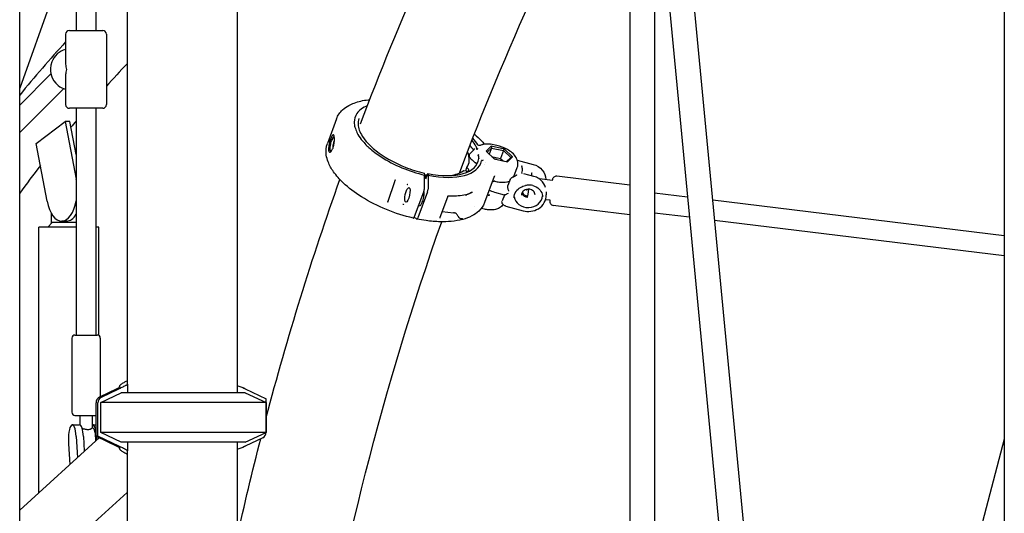
# Model space of a CAD drawing. Units: millimetres. Extents: x 217068 to 276468, y -4101 to 16899.
# Drawn here: x 256359 to 257156, y 1381 to 1780 of the extents above; entities that cross this region are included whole.
import ezdxf

# ---------------------------------------------------------------- set-up
doc = ezdxf.new("R2010")
doc.units = ezdxf.units.MM
doc.header["$LTSCALE"] = 15
doc.layers.add('P001', color=131, linetype='Continuous')

msp = doc.modelspace()

# ---------------------------------------------------------------- linework, layer by layer
at = {"layer": 'P001'}
for p, q in [((257156.37, 2957.38, 0), (257156.37, 1180.04, 0)), ((256797.15, 2925.85, 0), (256965.65, 1159.26, 0)), ((256777.24, 2923.96, 0), (256945.75, 1157.28, 0)), ((256535.37, 2838.54, 0), (256535.37, 1478.54, 0)), ((256359.47, 1277.84, 0), (256359.47, 2829.24, 0)), ((256446.37, 2833.54, 0), (256446.37, 1485.91, 0)), ((256853.26, 2126.96, 0), (256853.26, 1158.54, 0)), ((256405.19, 2008.71, 0), (256405.19, 1771.71, 0)), ((256421.19, 2008.71, 0), (256421.19, 1771.71, 0)), ((256873.26, 1917.28, 0), (256873.26, 1158.54, 0)), ((256405.19, 1852.59, 0), (256359.47, 1725.13, 0)), ((256399.66, 1771.71, 0), (256426.66, 1771.71, 0)), ((256405.19, 1771.86, 0), (256405.06, 1771.71, 0)), ((256396.66, 1768.71, 0), (256396.66, 1744.48, 0)), ((256429.66, 1768.71, 0), (256429.66, 1711.71, 0)), ((256384.72, 1736.5, 0), (256359.47, 1711.31, 0)), ((256396.66, 1735.94, 0), (256396.66, 1711.71, 0)), ((256395.08, 1724.62, 0), (256359.47, 1689.09, 0)), ((256426.66, 1708.71, 0), (256399.66, 1708.71, 0)), ((256405.19, 1708.71, 0), (256405.2, 1525.21, 0)), ((256421.19, 1708.71, 0), (256421.2, 1525.21, 0)), ((256372.82, 1680.13, 0), (256396.15, 1698.09, 0)), ((256396.15, 1698.09, 0), (256405.13, 1651.42, 0)), ((256400.05, 1698.09, 0), (256396.15, 1698.09, 0)), ((256405.19, 1671.35, 0), (256400.05, 1698.09, 0)), ((256615.86, 1700.18, 0), (256608.49, 1680.32, 0)), ((256381.8, 1633.47, 0), (256372.82, 1680.13, 0)), ((256608.49, 1680.32, 0), (256608.49, 1680.32, 0)), ((256733.99, 1679.48, 0), (256732.04, 1678.71, 0)), ((256741.05, 1678.05, 0), (256736.88, 1674.01, 0)), ((256736.88, 1674.01, 0), (256743.45, 1667.69, 0)), ((256737.82, 1673.1, 0), (256741.41, 1676.58, 0)), ((256741.41, 1676.58, 0), (256739.52, 1671.47, 0)), ((256745.63, 1678.69, 0), (256740.6, 1679.76, 0)), ((256751.79, 1675.76, 0), (256741.05, 1678.05, 0)), ((256741.05, 1678.05, 0), (256741.41, 1676.58, 0)), ((256741.41, 1676.58, 0), (256751.06, 1674.53, 0)), ((256751.06, 1674.53, 0), (256748.67, 1668.08, 0)), ((256751.06, 1674.53, 0), (256751.79, 1675.76, 0)), ((256751.06, 1674.53, 0), (256756.96, 1668.85, 0)), ((256758.36, 1669.44, 0), (256751.79, 1675.76, 0)), ((256741.44, 1669.62, 0), (256748.67, 1668.08, 0)), ((256743.45, 1667.69, 0), (256754.18, 1665.4, 0)), ((256748.67, 1668.08, 0), (256750.67, 1666.15, 0)), ((256756.96, 1668.85, 0), (256753.54, 1665.54, 0)), ((256754.18, 1665.4, 0), (256758.36, 1669.44, 0)), ((256758.36, 1669.44, 0), (256756.96, 1668.85, 0)), ((256762.17, 1666.87, 0), (256775.09, 1663.35, 0)), ((256720.69, 1657.79, 0), (256718.78, 1658.11, 0)), ((256721.21, 1660.67, 0), (256720.18, 1657.88, 0)), ((256728.6, 1664.49, 0), (256728.69, 1664.43, 0)), ((256735.32, 1662.86, 0), (256735.32, 1662.86, 0)), ((256736.43, 1664.92, 0), (256736.43, 1664.92, 0)), ((256759.5, 1653.44, 0), (256762.18, 1660.69, 0)), ((256663.16, 1650.49, 0), (256663.16, 1650.49, 0)), ((256686.87, 1656.25, 0), (256687.2, 1654.69, 0)), ((256687.08, 1644.31, 0), (256687.2, 1654.69, 0)), ((256687.2, 1654.46, 0), (256687.44, 1655.12, 0)), ((256687.44, 1655.12, 0), (256688.23, 1651.7, 0)), ((256688.23, 1651.7, 0), (256689.76, 1655.83, 0)), ((256689.76, 1655.83, 0), (256690.07, 1654.53, 0)), ((256690.07, 1654.53, 0), (256689.94, 1643.26, 0)), ((256743.6, 1653.5, 0), (256735.76, 1632.38, 0)), ((256743.61, 1649.72, 0), (256743.61, 1649.72, 0)), ((256743.95, 1649.68, 0), (256744.83, 1649.49, 0)), ((256743.95, 1649.68, 0), (256743.95, 1649.68, 0)), ((256756.41, 1651.09, 0), (256754.62, 1646.25, 0)), ((256756.82, 1650.17, 0), (256756.82, 1650.17, 0)), ((256759.49, 1653.44, 0), (256759.49, 1653.44, 0)), ((256775.48, 1653.62, 0), (256767.48, 1655.8, 0)), ((256767.48, 1655.8, 0), (256767.48, 1655.8, 0)), ((256773.72, 1656.44, 0), (256773.78, 1654.08, 0)), ((256790.74, 1650.21, 0), (256780.07, 1651.51, 0)), ((256785.31, 1651.18, 0), (256785.32, 1650.87, 0)), ((256853.26, 1646.48, 0), (256794.18, 1653.71, 0)), ((256662.83, 1649.23, 0), (256657.29, 1633.27, 0)), ((256679.09, 1621.21, 0), (256686.46, 1641.07, 0)), ((256689.53, 1641.1, 0), (256681.69, 1619.98, 0)), ((256705.67, 1636.89, 0), (256699.55, 1620.39, 0)), ((256705.67, 1636.89, 0), (256705.67, 1636.89, 0)), ((256706.22, 1637.85, 0), (256706.22, 1637.86, 0)), ((256721.39, 1638.38, 0), (256721.4, 1638.38, 0)), ((256751.78, 1638.54, 0), (256743.94, 1640.68, 0)), ((256751.76, 1638.55, 0), (256749.97, 1633.73, 0)), ((256788.8, 1634.32, 0), (256785.08, 1634.78, 0)), ((256785.57, 1641.13, 0), (256785.63, 1638.69, 0)), ((256900.01, 1636.84, 0), (256873.26, 1640.11, 0)), ((257156.37, 1605.46, 0), (256920.34, 1634.35, 0)), ((256727.54, 1629.01, 0), (256727.54, 1629.01, 0)), ((256735.59, 1627, 0), (256733.01, 1627.55, 0)), ((256752.98, 1629.57, 0), (256766.86, 1625.78, 0)), ((256752.98, 1629.57, 0), (256752.98, 1629.57, 0)), ((256853.26, 1622.51, 0), (256791.29, 1630.09, 0)), ((256385.21, 1615.97, 0), (256385.21, 1623.67, 0)), ((256677.68, 1621.54, 0), (256677.68, 1621.54, 0)), ((256699.42, 1619.91, 0), (256699.42, 1619.92, 0)), ((256701.33, 1625.18, 0), (256710.69, 1624.17, 0)), ((256901.56, 1620.53, 0), (256873.26, 1623.99, 0)), ((257156.37, 1589.35, 0), (256921.89, 1618.04, 0)), ((256375.01, 1397.71, 0), (256375.01, 1612.44, 0)), ((256405.2, 1612.44, 0), (256375.01, 1612.44, 0)), ((256385.62, 1616.44, 0), (256382.16, 1612.44, 0)), ((256405.2, 1616.44, 0), (256385.62, 1616.44, 0)), ((256397.36, 1617.44, 0), (256393.46, 1617.44, 0)), ((256423.61, 1612.44, 0), (256421.2, 1612.44, 0)), ((256423.61, 1524.78, 0), (256423.61, 1612.44, 0)), ((256401.7, 1522.71, 0), (256401.7, 1462.71, 0)), ((256404.2, 1525.21, 0), (256422.2, 1525.21, 0)), ((256424.7, 1522.71, 0), (256424.7, 1475.2, 0)), ((256440.1, 1483.51, 0), (256440.1, 1482.8, 0)), ((256446.78, 1485.48, 0), (256446.78, 1478.54, 0)), ((256437.97, 1481.64, 0), (256424.07, 1474.89, 0)), ((256425.19, 1470.62, 0), (256441.61, 1478.54, 0)), ((256425.56, 1474.89, 0), (256439.66, 1481.74, 0)), ((256541.87, 1478.54, 0), (256441.61, 1478.54, 0)), ((256541.87, 1478.54, 0), (256558.87, 1470.62, 0)), ((256542.09, 1481.74, 0), (256558.97, 1473.54, 0)), ((256421.29, 1443.54, 0), (256421.29, 1470.36, 0)), ((256422.78, 1443.54, 0), (256422.78, 1470.36, 0)), ((256558.87, 1470.62, 0), (256425.19, 1470.62, 0)), ((256425.19, 1446.47, 0), (256425.19, 1470.62, 0)), ((256558.87, 1470.62, 0), (256558.87, 1446.47, 0)), ((256558.97, 1446.72, 0), (256558.97, 1473.54, 0)), ((256404.2, 1460.21, 0), (256421.29, 1460.21, 0)), ((256408.2, 1460.21, 0), (256408.2, 1452.65, 0)), ((256418.2, 1460.21, 0), (256418.2, 1450.13, 0)), ((256402.09, 1452.71, 0), (256407.89, 1452.71, 0)), ((256418.51, 1452.71, 0), (256421.29, 1452.71, 0)), ((256405.24, 1443.08, 0), (256406.27, 1426.17, 0)), ((256411.03, 1443.08, 0), (256411.76, 1431.16, 0)), ((256418.51, 1450.21, 0), (256418.2, 1450.21, 0)), ((256422.78, 1443.54, 0), (256421.29, 1443.54, 0)), ((256421.29, 1443.54, 0), (256437.97, 1435.45, 0)), ((256421.66, 1443.08, 0), (256421.83, 1440.33, 0)), ((256439.66, 1435.35, 0), (256422.78, 1443.54, 0)), ((256558.87, 1446.47, 0), (256425.19, 1446.47, 0)), ((256441.61, 1438.54, 0), (256425.19, 1446.47, 0)), ((256541.87, 1438.54, 0), (256558.87, 1446.47, 0)), ((256359.47, 1383.57, 0), (256423.94, 1442.25, 0)), ((256398.94, 1437.35, 0), (256399.97, 1420.43, 0)), ((256541.87, 1438.54, 0), (256441.61, 1438.54, 0)), ((256446.78, 1438.54, 0), (256446.78, 1431.6, 0)), ((256535.37, 1438.54, 0), (256535.37, 1278.54, 0)), ((256556.19, 1442.19, 0), (256542.09, 1435.35, 0)), ((257156.37, 1440.87, 0), (257095.07, 1209.74, 0)), ((256440.1, 1434.29, 0), (256440.1, 1433.57, 0)), ((256446.37, 1431.17, 0), (256446.37, 1283.54, 0)), ((256359.47, 1318.86, 0), (256446.37, 1397.95, 0))]:
    msp.add_line(p, q, dxfattribs=at)
at = {"layer": 'P001', "elevation": 0}
for points in [[(256715.39, 1656.34), (256715.39, 1656.34, -0.034802), (256847.24, 1945.12)], [(256635.19, 1696.18), (256635.19, 1696.18, -0.028293), (256744.41, 1941.29)], [(256396.66, 1762.5), (256396.66, 1762.5, 0.01156), (256359.47, 1719.39)], [(256396.66, 1756.27, 0.246834), (256385.42, 1746.25, 0.326867), (256390.61, 1727.1, 0.107116), (256396.66, 1724.15)], [(256446.37, 1744.79), (256446.37, 1744.79, 0.004817), (256429.66, 1726.52)], [(256615.86, 1700.18, -0.118273), (256620.86, 1707.47, -0.062466), (256625.94, 1711.05, -0.034998), (256630.2, 1712.97, -0.032536), (256635.53, 1714.57, -0.026973), (256641.46, 1715.6, -0.004951), (256642.71, 1715.74)], [(256640.81, 1710.84, 0.063478), (256635.84, 1708.09, 0.083012), (256632.37, 1704.52, 0.1534), (256630.25, 1697.39, 0.063571), (256630.81, 1693.33, 0.050832), (256632.45, 1689.06, 0.049412), (256635.96, 1683.55, 0.043766), (256642.16, 1676.92, 0.039483), (256651.73, 1669.58, 0.087399), (256687.2, 1654.69)], [(256405.19, 1698.37), (256405.19, 1698.37, 0.001471), (256400.97, 1693.32)], [(256634.06, 1700.35, 0.103854), (256633.38, 1695.6, 0.072016), (256634.32, 1691.09, 0.053675), (256636.69, 1686.27, 0.048091), (256641.15, 1680.52, 0.048872), (256650.36, 1672.48, 0.062201), (256671.5, 1661.09, 0.037689), (256686.82, 1656.33)], [(256612.83, 1687.07, 0.053224), (256612.62, 1686.84, 0.024725), (256612.4, 1686.52, 0.01796), (256612.15, 1686.1, 0.018592), (256611.77, 1685.33, 0.019601), (256611.13, 1683.72, 0.013036), (256610.59, 1682.1, 0.027691), (256609.72, 1678.59, 0.023646), (256609.47, 1676.75, 0.028693), (256609.42, 1675.42, 0.024929), (256609.47, 1674.74, 0.035218), (256609.59, 1674.18, 0.051332), (256609.76, 1673.74, 0.152142), (256610.17, 1673.29, 0.188978), (256610.7, 1673.23, 0.074324), (256611.01, 1673.36)], [(256611.77, 1674.07, -0.130962), (256611.41, 1674.06, -0.134017), (256611.11, 1674.25, -0.06134), (256610.96, 1674.44, -0.047069), (256610.84, 1674.7, -0.036636), (256610.75, 1675.02, -0.025907), (256610.69, 1675.39, -0.029839), (256610.66, 1676.12, -0.027618), (256610.73, 1677.32, -0.018268), (256610.91, 1678.48, -0.012683), (256611.18, 1679.7, -0.028436), (256612.25, 1683.2)], [(256611.01, 1673.36, 0.052552), (256611.33, 1673.59, 0.036741), (256611.66, 1673.93, 0.042348), (256612.2, 1674.71, 0.033713), (256612.76, 1675.83, 0.029865), (256613.31, 1677.36, 0.07457), (256614.16, 1683.99, 0.023449), (256614.06, 1685.38, 0.020553), (256613.95, 1686.05, 0.031562), (256613.8, 1686.59, 0.033898), (256613.69, 1686.86, 0.110623), (256613.45, 1687.16, 0.290348), (256613.06, 1687.21, 0.05638), (256612.93, 1687.14, 0.032632), (256612.83, 1687.07)], [(256613.61, 1685.87, 0.027563), (256613.5, 1685.75, 0.020369), (256613.38, 1685.6, 0.018942), (256613.22, 1685.36, 0.016807), (256613.01, 1684.98, 0.015959), (256612.7, 1684.33, 0.006918), (256612.52, 1683.9, 0.008608), (256612.25, 1683.2)], [(256613.07, 1676.64, -0.03068), (256613.31, 1678.84, -0.035957), (256614.07, 1682, -0.002296), (256614.12, 1682.16)], [(256613.61, 1685.87, -0.029123), (256613.69, 1685.94, -0.031489), (256613.75, 1685.98, -0.031127), (256613.81, 1686.01, -0.044015), (256613.87, 1686.03, -0.066826), (256613.95, 1686.04)], [(256727.47, 1687.84, -0.02586), (256733.23, 1682.43, -0.013283), (256735.51, 1679.92)], [(256678.1, 1619.86, -0.083738), (256636.04, 1637.09, -0.048783), (256621.21, 1648.49, -0.048925), (256613.46, 1657.38, -0.059356), (256609.15, 1665.26, -0.054844), (256607.62, 1670.84, -0.126381), (256608.49, 1680.32)], [(256724.07, 1672.23), (256724.07, 1672.23, 0.003165), (256727.97, 1676.06)], [(256728.95, 1677.67), (256728.95, 1677.67, -0.02802), (256728.75, 1677.99)], [(256729.31, 1676.98, 0.044041), (256729.14, 1677.35, 0.010087), (256729.09, 1677.45, 0.009708), (256729, 1677.58, 0.005181), (256728.95, 1677.67)], [(256729.68, 1675.27), (256729.68, 1675.27, 0.0179), (256729.29, 1675.5)], [(256729.68, 1675.27, -0.008453), (256729.59, 1675.66, -0.004849), (256729.52, 1676.02, 0.001143), (256729.46, 1676.34, 0.004498), (256729.42, 1676.54, 0.023445), (256729.32, 1676.94, 0.00315), (256729.31, 1676.98)], [(256729.87, 1676.05, -0.066911), (256729.87, 1676.04, -0.014553), (256729.85, 1675.99, 0.021133), (256729.73, 1675.5, 0.011998), (256729.68, 1675.27)], [(256730.19, 1679.17, 0.092986), (256730.41, 1678.92, 0.033016), (256730.52, 1678.85)], [(256732.04, 1678.71, -0.070324), (256731.6, 1678.61, -0.142341), (256730.63, 1678.79, -0.016546), (256730.52, 1678.85)], [(256734.08, 1679.52, -0.047676), (256735.67, 1679.95, -0.034408), (256737.08, 1680.09, -0.039018), (256739.14, 1680, -0.022883), (256740.6, 1679.76)], [(256762.18, 1660.69, 0.130603), (256762.6, 1665.21, 0.093022), (256761.22, 1668.92, 0.076731), (256758.12, 1672.61, 0.051149), (256754.16, 1675.43, 0.076879), (256745.63, 1678.69)], [(256724.07, 1672.23, 0.043485), (256723.6, 1671.69, 0.041377), (256723.32, 1671.23, 0.095186), (256723.07, 1670.36, 0.038114), (256723.06, 1670.04)], [(256723.74, 1670.35), (256723.74, 1670.35, 0.009475), (256723.06, 1670.04)], [(256723.06, 1670.04, 0.035903), (256723.31, 1669.53, 0.025042), (256723.65, 1668.99, 0.028041), (256724.35, 1668.11, 0.026828), (256725.56, 1666.88, 0.029199), (256727.9, 1664.98, 0.006947), (256728.6, 1664.49)], [(256730.42, 1670.62), (256730.42, 1670.62, 0.017781), (256730.65, 1671.05)], [(256730.65, 1671.05, 0.035147), (256730.9, 1670.82, 0.020962), (256731.08, 1670.69, -0.021702), (256731.11, 1670.66, -0.100594), (256731.11, 1670.66)], [(256731.05, 1669.44, 0.01553), (256730.94, 1669.95, 0.004284), (256730.88, 1670.17, 0.003223), (256730.74, 1670.69, -0.00424), (256730.7, 1670.87, -0.010733), (256730.66, 1671.01, -0.005155), (256730.65, 1671.05)], [(256731.08, 1668.45, 0.002658), (256731.05, 1668.23, 0.002605), (256731.04, 1668.11)], [(256731.08, 1668.45, 0.020793), (256731.1, 1668.66, 0.015149), (256731.1, 1668.88, 0.033878), (256731.05, 1669.44)], [(256733.41, 1666.37, 0.0551), (256733.34, 1666.34, 0.18164), (256733.22, 1666.22, 0.044521), (256733.2, 1666.17, 0.006642), (256733.2, 1666.16)], [(256733.41, 1666.37, 0.028006), (256733.6, 1666.43, 0.022984), (256733.83, 1666.53, 0.079784), (256734.72, 1667.13)], [(256376.23, 1662.41), (256376.23, 1662.41, 0.007292), (256359.47, 1639.96)], [(256765.78, 1662.05, -0.05815), (256765.78, 1662.05, -0.110111), (256765.78, 1662.06, -0.095369), (256765.78, 1662.07, -0.062307), (256765.79, 1662.07, -0.044627), (256765.79, 1662.07, -0.03187), (256765.8, 1662.07, -0.030766), (256765.81, 1662.08, -0.013066), (256765.82, 1662.08, -0.015403), (256765.83, 1662.08, -0.015193), (256765.84, 1662.08, -0.009179), (256765.85, 1662.08)], [(256765.93, 1656.24, 0.075888), (256766.37, 1658.26, 0.044778), (256766.33, 1659.72, 0.039233), (256766.03, 1661.26, 0.018002), (256765.78, 1662.05)], [(256765.85, 1662.08), (256765.85, 1662.08, -0.015072), (256766.1, 1662.07)], [(256775.09, 1663.35, -0.153545), (256782.43, 1658.71, -0.168804), (256785.31, 1651.18)], [(256558.97, 1458.41), (256558.97, 1458.41, -0.021105), (256618.61, 1651.1)], [(256663.16, 1650.49, -0.024046), (256662.95, 1649.61, -0.012949), (256662.83, 1649.23)], [(256663.32, 1650.8, 0.038684), (256663.29, 1650.78, 0.038675), (256663.25, 1650.73, 0.039985), (256663.21, 1650.65, 0.06737), (256663.16, 1650.49)], [(256663.41, 1650.84, 0.033116), (256663.37, 1650.83, 0.02341), (256663.35, 1650.82, 0.055278), (256663.32, 1650.8)], [(256663.32, 1650.8), (256663.32, 1650.8, 0.000659), (256663.32, 1650.8)], [(256663.41, 1650.84), (256663.41, 1650.84, 0.002444), (256663.41, 1650.84)], [(256686.87, 1656.25, 0.019631), (256686.86, 1656.27, 0.019463), (256686.86, 1656.28, 0.023939), (256686.85, 1656.3, 0.058611), (256686.84, 1656.31, 0.065478), (256686.83, 1656.32, 0.096901), (256686.82, 1656.33)], [(256741.86, 1648.81, -0.053899), (256742.14, 1649.18, -0.16719), (256743.06, 1649.69, -0.029984), (256743.3, 1649.72, -0.017682), (256743.5, 1649.72, -0.00551), (256743.61, 1649.72)], [(256743.83, 1654.15), (256743.83, 1654.15, -0.010226), (256743.6, 1653.5)], [(256743.95, 1649.68), (256743.95, 1649.68, 0.043769), (256743.61, 1649.72)], [(256744.83, 1649.49, 0.033624), (256748.75, 1648.92, 0.027946), (256751.31, 1648.87, 0.034191), (256753.63, 1649.11, 0.030044), (256755.11, 1649.46, 0.020663), (256755.91, 1649.74)], [(256756.41, 1651.09, -0.111174), (256757.13, 1652.17, -0.052625), (256757.79, 1652.69, -0.026995), (256758.31, 1652.98, -0.030756), (256759.08, 1653.3, -0.006651), (256759.31, 1653.38)], [(256761.65, 1654.96, -0.054684), (256761.55, 1654.75, -0.042268), (256761.39, 1654.55, -0.030351), (256761.19, 1654.35, -0.021412), (256760.98, 1654.19, -0.019929), (256760.73, 1654.01, -0.037116), (256759.98, 1653.63, -0.022485), (256759.3, 1653.38)], [(256766, 1656.18, -0.012717), (256765.98, 1656.19, -0.01638), (256765.96, 1656.2, -0.014417), (256765.95, 1656.2, -0.034677), (256765.94, 1656.21, -0.044089), (256765.94, 1656.22, -0.047305), (256765.93, 1656.22, -0.065715), (256765.93, 1656.23, -0.15719), (256765.93, 1656.24)], [(256766.25, 1656.07), (256766.25, 1656.07, 0.015656), (256766, 1656.18)], [(256773.72, 1656.44), (256773.72, 1656.44, 0.001291), (256773.72, 1656.44)], [(256773.73, 1656.25, 0.01237), (256773.82, 1656.27, 0.009226), (256773.91, 1656.3, 0.005762), (256774, 1656.33, 0.002272), (256774.09, 1656.37, -0.002232), (256774.22, 1656.41)], [(256785.16, 1644.56, 0.144082), (256781.52, 1650.37, 0.081108), (256777.62, 1652.87, 0.03637), (256775.48, 1653.62)], [(256794.18, 1653.71, 0.226152), (256791.66, 1652.86, 0.082843), (256790.96, 1651.92, 0.034078), (256790.69, 1651.29, 0.017034), (256790.47, 1650.61, 0.005757), (256790.37, 1650.25)], [(256673.56, 1646.74, 0.058113), (256673.54, 1646.79, 0.057706), (256673.49, 1646.86, 0.030523), (256673.44, 1646.9, 0.034677), (256673.36, 1646.97, 0.086019), (256673.03, 1647.1)], [(256686.46, 1641.07, 0.025103), (256686.74, 1641.99, 0.036611), (256687.04, 1643.59, 0.016436), (256687.08, 1644.13, 0.007276), (256687.08, 1644.31)], [(256743.94, 1640.68), (256743.94, 1640.68, -0.039494), (256739.45, 1642.3)], [(256755.4, 1641.54, -0.008413), (256755.11, 1642.36, -0.017856), (256754.76, 1643.59, -0.016895), (256754.6, 1644.35, -0.014764), (256754.53, 1644.83, -0.03581), (256754.49, 1645.53, -0.036637), (256754.53, 1645.94, -0.04281), (256754.62, 1646.25)], [(256759.68, 1636.28, -0.1552), (256761.21, 1641.43, -0.114616), (256764.78, 1644.75, -0.088699), (256768.96, 1646.27)], [(256776.63, 1638.76, 0.193208), (256775.33, 1641.68, 0.095448), (256773.64, 1642.82, 0.216743), (256768.4, 1642.68, 0.169615), (256766.04, 1640.37, 0.118986), (256765.63, 1638.48)], [(256774.72, 1646.18, 0.047341), (256772.77, 1646.51, 0.03606), (256770.95, 1646.52, 0.0233), (256769.32, 1646.33, 0.004118), (256768.96, 1646.27)], [(256768.96, 1646.27), (256768.96, 1646.27, 0.001809), (256768.96, 1646.27)], [(256774.72, 1646.18, -0.128266), (256779.86, 1643.28, -0.131573), (256782.36, 1639.1, -0.061042), (256782.67, 1637.04)], [(256686.5, 1641.2, -0.026353), (256686.54, 1640.03, -0.01357), (256686.5, 1639.14, -0.017189), (256686.34, 1637.69, -0.040038), (256685.44, 1633.69, -0.03358), (256684.64, 1631.59, -0.036573), (256684.05, 1630.51, -0.04536), (256683.64, 1629.99, -0.041794), (256683.41, 1629.79, -0.064203), (256683.2, 1629.68, -0.092326), (256683.02, 1629.64, -0.034272), (256682.96, 1629.65)], [(256706.22, 1637.85, 0.045158), (256705.82, 1637.22, 0.028862), (256705.67, 1636.89)], [(256706.21, 1637.67, 0.057519), (256706.09, 1637.66, 0.013074), (256706.07, 1637.65)], [(256720.44, 1638.57, -0.023809), (256714.46, 1637.84, -0.02059), (256708.09, 1637.63, -0.005396), (256706.21, 1637.66)], [(256721.39, 1638.38, 0.012218), (256721.02, 1638.43, 0.010858), (256720.5, 1638.48, 0.007639), (256720.02, 1638.5)], [(256724.47, 1640.15, 0.015791), (256723.68, 1639.83, 0.005684), (256723.22, 1639.63, 0.002843), (256722.63, 1639.35, -0.004129), (256722.22, 1639.16, -0.01685), (256721.54, 1638.88, -0.024879), (256720.9, 1638.67, -0.021859), (256720.44, 1638.57)], [(256725.89, 1640.57, -0.001097), (256724.83, 1640.46, -0.000255), (256724.45, 1640.42)], [(256724.52, 1640.43, -0.00245), (256724.69, 1640.44, -0.005251), (256724.82, 1640.45, -0.00703), (256724.92, 1640.46, -0.007505), (256724.97, 1640.46, -0.016688), (256725.02, 1640.46, -0.023258), (256725.05, 1640.46, -0.026247), (256725.06, 1640.45, -0.041924), (256725.07, 1640.45, -0.160491), (256725.08, 1640.44, -0.204659), (256725.08, 1640.43, -0.068523), (256725.08, 1640.43, -0.053101), (256725.08, 1640.42, -0.029577), (256725.07, 1640.41, -0.028039), (256725.05, 1640.4, -0.016976), (256725.02, 1640.38, -0.011306), (256724.99, 1640.36, -0.009956), (256724.94, 1640.34, -0.010577), (256724.82, 1640.28, -0.006026), (256724.72, 1640.24, -0.004835), (256724.6, 1640.2, -0.003946), (256724.47, 1640.15)], [(256738.29, 1639.2, 0.042651), (256738.29, 1639.05, 0.06445), (256738.32, 1638.91, 0.127513), (256738.45, 1638.7, 0.049233), (256738.55, 1638.62, 0.04187), (256738.71, 1638.54, 0.029499), (256738.88, 1638.48, 0.021861), (256739.07, 1638.44, 0.030516), (256739.36, 1638.4, 0.008077), (256739.41, 1638.4)], [(256740, 1638.37, 0.001618), (256739.62, 1638.39, 0.003693), (256739.41, 1638.4)], [(256752.98, 1629.57, -0.038374), (256752.04, 1629.9, -0.068808), (256750.93, 1630.57, -0.055366), (256750.38, 1631.15, -0.12593), (256749.84, 1632.42, -0.118405), (256749.95, 1633.65)], [(256749.98, 1633.73), (256749.98, 1633.73, -0.000926), (256749.98, 1633.73)], [(256754.78, 1639.89, -0.029364), (256753.47, 1639.13, -0.02058), (256752.72, 1638.8, -0.019207), (256752.27, 1638.64, -0.017541), (256752.04, 1638.57, -0.017114), (256751.92, 1638.55, -0.027754), (256751.83, 1638.54, -0.050028), (256751.79, 1638.54, -0.023686), (256751.78, 1638.54)], [(256765.87, 1639.96, 0.125595), (256767.27, 1638.13, 0.121764), (256769.81, 1636.98, 0.026818), (256770.48, 1636.89)], [(256766.86, 1625.78, 0.204847), (256779.25, 1627.5, 0.127785), (256784.06, 1632.43, 0.13512), (256785.63, 1638.69)], [(256788.42, 1634.37, 0.009147), (256788.44, 1633.82, 0.008773), (256788.47, 1633.46, 0.008657), (256788.5, 1633.11, 0.038047), (256788.63, 1632.5, 0.018961), (256788.73, 1632.17, 0.043151), (256789.01, 1631.58, 0.230445), (256791.29, 1630.09)], [(256657.29, 1633.27, 0.018656), (256657.28, 1633.24, 0.026871), (256657.28, 1633.22, 0.064169), (256657.28, 1633.16, 0.090027), (256657.3, 1633.07, 0.057893), (256657.35, 1633, 0.065094), (256657.43, 1632.92, 0.021452), (256657.47, 1632.9)], [(256657.47, 1632.9), (256657.47, 1632.9, 0.001554), (256657.48, 1632.89)], [(256670.27, 1631.03, -0.063902), (256670.23, 1630.99, -0.051947), (256670.16, 1630.95, -0.030821), (256670.1, 1630.93, -0.028953), (256670.02, 1630.91, -0.043321), (256669.86, 1630.89, -0.054159), (256669.64, 1630.91)], [(256735.76, 1632.38, -0.117745), (256731.05, 1625.47, -0.069522), (256725.38, 1621.57, -0.052347), (256718.16, 1618.84, -0.043358), (256708.59, 1617.18, -0.027883), (256699.98, 1616.9, -0.029205), (256688.33, 1617.84, -0.015732), (256681.03, 1619.07)], [(256750.73, 1630.75, -0.107901), (256747.69, 1628.09, -0.070043), (256744.59, 1626.89, -0.035582), (256742.43, 1626.53, -0.042366), (256739.03, 1626.51, -0.034323), (256735.59, 1627)], [(256678.1, 1619.86, 0.104256), (256678.19, 1619.86, 0.061989), (256678.26, 1619.88, 0.051417), (256678.34, 1619.93, 0.038258), (256678.43, 1620.01, 0.036813), (256678.57, 1620.17, 0.025412), (256678.7, 1620.37, 0.013757), (256678.79, 1620.54, 0.0188), (256678.95, 1620.88, 0.013667), (256679.09, 1621.21)], [(256680.98, 1619.1), (256680.98, 1619.1, -0.000022), (256678.81, 1620.57)], [(256699.54, 1620.38), (256699.54, 1620.38, 0.044464), (256699.42, 1619.92)], [(256712.87, 1623.43, 0.047247), (256712.73, 1623.56, 0.038885), (256712.49, 1623.7, 0.020883), (256712.29, 1623.79, 0.023666), (256711.94, 1623.91, 0.020783), (256711.45, 1624.04, 0.010141), (256711.12, 1624.11, 0.010228), (256710.69, 1624.17)], [(256716.74, 1619.3, -0.180147), (256715.49, 1619.84, -0.036045), (256715.17, 1620.19, -0.016643), (256714.96, 1620.48, -0.009559), (256714.76, 1620.77, -0.003919), (256714.46, 1621.25, 0.010601), (256713.8, 1622.28, 0.040148), (256712.87, 1623.43)], [(256716.48, 1618.93, 0.005582), (256716.74, 1619.01, 0.005991), (256716.92, 1619.07, 0.013655), (256717.06, 1619.12, 0.011702), (256717.12, 1619.15, 0.018145), (256717.16, 1619.17, 0.026468), (256717.18, 1619.18, 0.046165), (256717.2, 1619.2, 0.056158), (256717.21, 1619.2, 0.341253), (256717.21, 1619.23, 0.066236), (256717.2, 1619.23, 0.040093), (256717.19, 1619.24, 0.026269), (256717.17, 1619.25, 0.025775), (256717.15, 1619.25, 0.010866), (256717.12, 1619.26, 0.014033), (256717.07, 1619.27, 0.007855), (256717, 1619.28, 0.007518), (256716.9, 1619.29, 0.003169), (256716.82, 1619.3, 0.002551), (256716.74, 1619.3)], [(256716.62, 1618.97, 0.013061), (256717.88, 1619.39, 0.00195), (256718.05, 1619.45)], [(256596.76, 1205.83), (256596.76, 1205.83, -0.04584), (256701.01, 1616.88)], [(256440.33, 1483.07, -0.271017), (256440.34, 1483.04, -0.069316), (256440.33, 1483.02, -0.065144), (256440.32, 1482.99, -0.024953), (256440.3, 1482.96, -0.028883), (256440.24, 1482.91, -0.01649), (256440.15, 1482.84, -0.015531), (256440, 1482.73, -0.009894), (256439.8, 1482.61, -0.009793), (256439.38, 1482.36, -0.00421), (256439.08, 1482.2, -0.006108), (256438.41, 1481.85, -0.001677), (256438.17, 1481.74)], [(256446.37, 1488.04, 0.016077), (256444.35, 1487.07, 0.01586), (256442.97, 1486.3, 0.014445), (256442.11, 1485.75, 0.017957), (256441.39, 1485.21, 0.035166), (256440.67, 1484.56, 0.042968), (256440.32, 1484.12, 0.055557), (256440.15, 1483.79, 0.068062), (256440.1, 1483.56, 0.246702), (256440.28, 1483.11, 0.019856), (256440.33, 1483.07)], [(256440.26, 1482.02, 0.003036), (256443.14, 1483.42, 0.004394), (256444.61, 1484.16, 0.005608), (256445.41, 1484.59, 0.014624), (256446.17, 1485.03, 0.016274), (256446.5, 1485.25, 0.021188), (256446.67, 1485.37, 0.04175), (256446.78, 1485.48)], [(256446.37, 1485.91, 0.180569), (256446.45, 1485.68, 0.059214), (256446.54, 1485.6, 0.041455), (256446.64, 1485.54, 0.018308), (256446.7, 1485.51, 0.016122), (256446.78, 1485.48)], [(256535.37, 1484.51), (256535.37, 1484.51, -0.029316), (256541.49, 1482.02)], [(256409.96, 1449.8, 0.002794), (256410.69, 1449.57, 0.004743), (256411.21, 1449.41, 0.02021), (256412.52, 1449.09, 0.031864), (256413.9, 1448.89, 0.01703), (256414.49, 1448.87)], [(256414.49, 1448.87, 0.0567), (256416.16, 1449.06, 0.043916), (256417.18, 1449.4, 0.0255), (256417.6, 1449.61, 0.021782), (256417.85, 1449.76, 0.018799), (256417.99, 1449.86, 0.056292), (256418.15, 1450.01, 0.046222), (256418.18, 1450.07, 0.078471), (256418.2, 1450.11, 0.033992), (256418.2, 1450.13)], [(256438.17, 1435.35, -0.005162), (256438.86, 1435, -0.011864), (256439.65, 1434.57, -0.01024), (256439.94, 1434.4, -0.012248), (256440.11, 1434.28, -0.013171), (256440.2, 1434.21, -0.021367), (256440.27, 1434.15, -0.041172), (256440.32, 1434.1, -0.058662), (256440.33, 1434.07, -0.069316), (256440.34, 1434.05, -0.272188), (256440.33, 1434.02)], [(256446.78, 1431.6, 0.04175), (256446.67, 1431.71, 0.021188), (256446.5, 1431.84, 0.017995), (256446.17, 1432.06, 0.010204), (256445.75, 1432.31, 0.007505), (256445.04, 1432.7, 0.004329), (256444.16, 1433.16, 0.003812), (256442.59, 1433.94, 0.002271), (256440.26, 1435.06)], [(256535.37, 1360.73), (256535.37, 1360.73, -0.008604), (256554.55, 1441.4)], [(256541.49, 1435.06), (256541.49, 1435.06, -0.029248), (256535.37, 1432.57)], [(256440.33, 1434.02, 0.108645), (256440.16, 1433.82, 0.121232), (256440.1, 1433.58, 0.058806), (256440.12, 1433.41, 0.056981), (256440.21, 1433.17, 0.048702), (256440.42, 1432.83, 0.036937), (256440.82, 1432.37, 0.017518), (256441.18, 1432.04, 0.020628), (256441.85, 1431.52, 0.016026), (256442.67, 1430.97, 0.013265), (256443.63, 1430.4, 0.017717), (256445.52, 1429.43, 0.006206), (256446.37, 1429.04)], [(256446.78, 1431.6, 0.02126), (256446.68, 1431.57, 0.049868), (256446.54, 1431.49, 0.063124), (256446.45, 1431.4, 0.180815), (256446.37, 1431.17)]]:
    msp.add_lwpolyline(points, format="xyb", dxfattribs=at)
at = {"layer": 'P001'}
for centre, radius, start, end in [((256399.66, 1768.71, 0), 3, 90, 180), ((256426.66, 1768.71, 0), 3, 0, 90), ((256399.66, 1711.71, 0), 3, 180, 270), ((256426.66, 1711.71, 0), 3, 270, 0), ((256404.2, 1522.71, 0), 2.5, 90, 180), ((256422.2, 1522.71, 0), 2.5, 0, 90), ((256404.2, 1462.71, 0), 2.5, 180, 270)]:
    msp.add_arc(centre, radius, start, end, dxfattribs=at)
for centre, major_axis, ratio, start_param, end_param in [((256413.16, 1740.21, 0), (13.09, -13.09), 0.767327, -2.487094, -2.225295), ((256413.16, 1740.21, 0), (-13.09, -13.09), 0.767327, -0.916298, -0.654498), ((256682.09, 1683.21, 0), (48.28, -17.92), 0.472111, 0.484969, 0.655058), ((256682.09, 1683.21, 0), (50.61, -18.78), 0.472111, 0.532728, 0.711883), ((256680.56, 1679.08, 0), (48.28, -17.92), 0.472111, 0.518113, 0.657134), ((256682.09, 1683.21, 0), (48.28, -17.92), 0.472111, -1.240251, 0.118341), ((256682.09, 1683.21, 0), (50.61, -18.78), 0.472111, -1.24159, 0.070555), ((256680.56, 1679.08, 0), (42.19, -15.65), 0.472111, -0.14561, 0.440651), ((256744.92, 1664.46, 0), (-5.63, 2.09), 0.472111, -1.510868, -1.123445), ((256680.56, 1679.08, 0), (42.19, -15.65), 0.472111, -0.698103, -0.311291), ((256718.88, 1657.84, 0), (-0.469, 0.174), 0.472111, -1.182115, -0.311291), ((256720.08, 1659.42, 0), (2.81, -1.04), 0.472111, -1.182115, 1.243658), ((256721.68, 1660.49, 0), (-0.469, 0.174), 0.472111, -0.14561, 1.243658), ((256727.52, 1663.97, 0), (-1.88, 0.7), 0.472111, 3.234795, 4.228405), ((256680.56, 1679.08, 0), (48.28, -17.92), 0.472111, 0.090767, 0.093203), ((256393.46, 1642.44, 0), (0, -25), 0.5, 1.923484, 1.938144), ((256680.56, 1679.08, 0), (42.19, -15.65), 0.472111, -1.236042, -1.190238), ((256742.62, 1656.85, 0), (-17.34, 6.44), 0.472111, 3.492394, 3.546065), ((256673.27, 1638.66, 0), (-1.25, -5.87), 0.295405, 1.570796326794816, 7.853981633974402), ((256689.28, 1642.16, 0), (-0.42, -1.96), 0.261739, 1.059557, 2.225973), ((256770.91, 1647.06, 0), (5, 0.13), 0.866193, 4.332897, 4.571844), ((256771.12, 1644.55, 0), (0.97, 7.94), 0.08441, 1.744268, 1.807327), ((256771.12, 1644.55, 0), (0.97, 7.94), 0.08441, 3.425438, 4.565124), ((256393.46, 1642.44, 0), (0, -25), 0.5, -1.203449, 1.21821), ((256771.13, 1638.37, 0), (11.5, 0.29), 0.866193, 3.232344, 6.200968), ((256771.04, 1642.07, 0), (5, 0.13), 0.866193, 3.416494, 4.571844), ((256397.36, 1642.44, 0), (0, -25), 0.5, 0, 0.677357), ((256681.44, 1621.03, 0), (-0.42, -1.96), 0.261736, -0.106873, 1.059543), ((256426.11, 1470.36, 0), (0, -5), 0.965926, -2.703341, -1.570796), ((256427.61, 1470.36, 0), (0, 5), 0.965926, 0.438251, 1.570796), ((256490.87, 1368.61, 0), (0, -124.94), 0.965926, -2.708777, -2.703341), ((256490.87, 1368.61, 0), (0, -124.94), 0.965926, 2.703341, 2.708777), ((256402.09, 1440.21, 0), (0, -12.5), 0.258819, 1.80215, 4.943742), ((256407.89, 1440.21, 0), (0, 12.5), 0.258819, -1.339443, 0), ((256418.51, 1440.21, 0), (0, -12.5), 0.258819, 2.111209, 3.238369), ((256418.51, 1440.21, 0), (0, -10), 0.258819, 1.515469, 3.141593), ((256418.51, 1440.21, 0), (0, -12.5), 0.258819, 1.80215, 1.826235), ((256554.14, 1446.72, 0), (0, 5), 0.965926, 3.579844, 4.712389), ((256490.87, 1548.48, 0), (0, -124.94), 0.965926, -0.438251, -0.432816), ((256490.87, 1548.48, 0), (0, -124.94), 0.965926, 0.432816, 0.438251)]:
    msp.add_ellipse(centre, major_axis=major_axis, ratio=ratio, start_param=start_param, end_param=end_param, dxfattribs=at)

doc.saveas('drawing.dxf')
